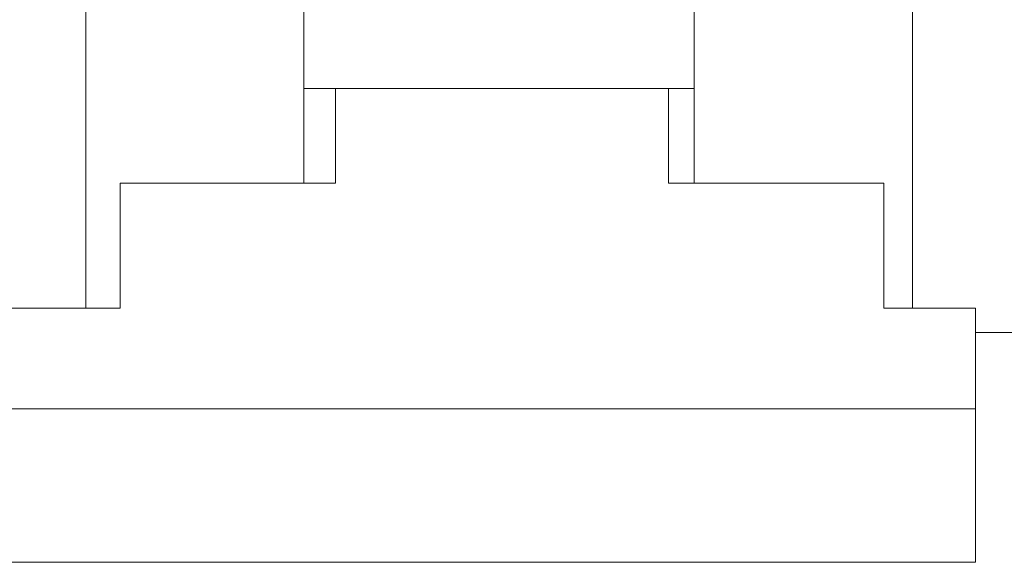
# Model space of a CAD drawing. Units: centimetres. Extents: x -10 to 189, y -4 to 107.
# Drawn here: x 46 to 63, y 61 to 70 of the extents above; entities that cross this region are included whole.
import ezdxf

# ---------------------------------------------------------------- set-up
doc = ezdxf.new("R2010")
doc.units = ezdxf.units.CM
doc.header["$MEASUREMENT"] = 0
doc.layers.add('layer 1', color=7, linetype='Continuous')

# ---------------------------------------------------------------- blocks, each defined once
blk = doc.blocks.new('A$C2BA33640')
at = {"layer": 'layer 1', "lineweight": 20}
for points in [[(37.719, 53.215), (37.719, 53.215), (37.719, 66.532), (37.719, 66.532)], [(37.719, 53.215), (37.719, 53.215), (37.719, 66.532), (37.719, 66.532)], [(37.719, 53.215), (37.719, 53.215), (37.719, 66.532), (37.719, 66.532)], [(37.719, 53.215), (37.719, 53.215), (37.719, 66.532), (37.719, 66.532)], [(37.719, 53.215), (37.719, 53.215), (37.719, 66.532), (37.719, 66.532)], [(37.719, 53.215), (37.719, 53.215), (37.719, 66.532), (37.719, 66.532)], [(37.719, 53.215), (37.719, 53.215), (37.719, 66.532), (37.719, 66.532)], [(37.719, 53.215), (37.719, 53.215), (37.719, 66.532), (37.719, 66.532)], [(37.719, 53.215), (37.719, 53.215), (37.719, 66.532), (37.719, 66.532)], [(37.719, 53.215), (37.719, 53.215), (37.719, 66.532), (37.719, 66.532)], [(37.719, 53.215), (37.719, 53.215), (37.719, 66.532), (37.719, 66.532)], [(37.719, 53.215), (37.719, 53.215), (37.719, 66.532), (37.719, 66.532)], [(37.719, 53.215), (37.719, 53.215), (37.719, 66.532), (37.719, 66.532)], [(37.719, 53.215), (37.719, 53.215), (37.719, 66.532), (37.719, 66.532)], [(37.719, 53.215), (37.719, 53.215), (37.719, 66.532), (37.719, 66.532)], [(37.719, 53.215), (37.719, 53.215), (37.719, 66.532), (37.719, 66.532)], [(37.719, 53.215), (37.719, 53.215), (37.719, 66.532), (37.719, 66.532)], [(37.719, 53.215), (37.719, 53.215), (37.719, 66.532), (37.719, 66.532)], [(37.719, 53.215), (37.719, 53.215), (37.719, 66.532), (37.719, 66.532)], [(37.719, 53.215), (37.719, 53.215), (37.719, 66.532), (37.719, 66.532)], [(37.719, 53.215), (37.719, 53.215), (37.719, 66.532), (37.719, 66.532)], [(52.281, 66.53), (52.281, 66.53), (52.281, 53.215), (52.281, 53.215)], [(52.281, 66.53), (52.281, 66.53), (52.281, 53.215), (52.281, 53.215)], [(52.281, 66.53), (52.281, 66.53), (52.281, 53.215), (52.281, 53.215)], [(52.281, 66.53), (52.281, 66.53), (52.281, 53.215), (52.281, 53.215)], [(52.281, 66.53), (52.281, 66.53), (52.281, 53.215), (52.281, 53.215)], [(52.281, 66.53), (52.281, 66.53), (52.281, 53.215), (52.281, 53.215)], [(52.281, 66.53), (52.281, 66.53), (52.281, 53.215), (52.281, 53.215)], [(52.281, 66.53), (52.281, 66.53), (52.281, 53.215), (52.281, 53.215)], [(52.281, 66.53), (52.281, 66.53), (52.281, 53.215), (52.281, 53.215)], [(52.281, 66.53), (52.281, 66.53), (52.281, 53.215), (52.281, 53.215)], [(52.281, 66.53), (52.281, 66.53), (52.281, 53.215), (52.281, 53.215)], [(52.281, 66.53), (52.281, 66.53), (52.281, 53.215), (52.281, 53.215)], [(52.281, 66.53), (52.281, 66.53), (52.281, 53.215), (52.281, 53.215)], [(52.281, 66.53), (52.281, 66.53), (52.281, 53.215), (52.281, 53.215)], [(52.281, 66.53), (52.281, 66.53), (52.281, 53.215), (52.281, 53.215)], [(52.281, 66.53), (52.281, 66.53), (52.281, 53.215), (52.281, 53.215)], [(52.281, 66.53), (52.281, 66.53), (52.281, 53.215), (52.281, 53.215)], [(52.281, 66.53), (52.281, 66.53), (52.281, 53.215), (52.281, 53.215)], [(52.281, 66.53), (52.281, 66.53), (52.281, 53.215), (52.281, 53.215)], [(52.281, 66.53), (52.281, 66.53), (52.281, 53.215), (52.281, 53.215)], [(52.281, 66.53), (52.281, 66.53), (52.281, 53.215), (52.281, 53.215)], [(41.562, 64.012), (41.562, 64.012), (41.562, 54.104), (41.562, 54.104)], [(41.562, 64.012), (41.562, 64.012), (41.562, 54.104), (41.562, 54.104)], [(41.562, 64.012), (41.562, 64.012), (41.562, 54.104), (41.562, 54.104)], [(41.562, 64.012), (41.562, 64.012), (41.562, 54.104), (41.562, 54.104)], [(41.562, 64.012), (41.562, 64.012), (41.562, 54.104), (41.562, 54.104)], [(41.562, 64.012), (41.562, 64.012), (41.562, 54.104), (41.562, 54.104)], [(41.562, 64.012), (41.562, 64.012), (41.562, 54.104), (41.562, 54.104)], [(41.562, 64.012), (41.562, 64.012), (41.562, 54.104), (41.562, 54.104)], [(41.562, 64.012), (41.562, 64.012), (41.562, 54.104), (41.562, 54.104)], [(41.562, 64.012), (41.562, 64.012), (41.562, 54.104), (41.562, 54.104)], [(41.562, 64.012), (41.562, 64.012), (41.562, 54.104), (41.562, 54.104)], [(41.562, 64.012), (41.562, 64.012), (41.562, 54.104), (41.562, 54.104)], [(41.562, 64.012), (41.562, 64.012), (41.562, 54.104), (41.562, 54.104)], [(41.562, 64.012), (41.562, 64.012), (41.562, 54.104), (41.562, 54.104)], [(41.562, 64.012), (41.562, 64.012), (41.562, 54.104), (41.562, 54.104)], [(41.562, 64.012), (41.562, 64.012), (41.562, 54.104), (41.562, 54.104)], [(41.562, 64.012), (41.562, 64.012), (41.562, 54.104), (41.562, 54.104)], [(41.562, 64.012), (41.562, 64.012), (41.562, 54.104), (41.562, 54.104)], [(41.562, 64.012), (41.562, 64.012), (41.562, 54.104), (41.562, 54.104)], [(41.562, 64.012), (41.562, 64.012), (41.562, 54.104), (41.562, 54.104)], [(41.562, 64.012), (41.562, 64.012), (41.562, 54.104), (41.562, 54.104)], [(48.438, 54.104), (48.438, 54.104), (48.438, 64.062), (48.438, 64.062)], [(48.438, 54.104), (48.438, 54.104), (48.438, 64.062), (48.438, 64.062)], [(48.438, 54.104), (48.438, 54.104), (48.438, 64.062), (48.438, 64.062)], [(48.438, 54.104), (48.438, 54.104), (48.438, 64.062), (48.438, 64.062)], [(48.438, 54.104), (48.438, 54.104), (48.438, 64.062), (48.438, 64.062)], [(48.438, 54.104), (48.438, 54.104), (48.438, 64.062), (48.438, 64.062)], [(48.438, 54.104), (48.438, 54.104), (48.438, 64.062), (48.438, 64.062)], [(48.438, 54.104), (48.438, 54.104), (48.438, 64.062), (48.438, 64.062)], [(48.438, 54.104), (48.438, 54.104), (48.438, 64.062), (48.438, 64.062)], [(48.438, 54.104), (48.438, 54.104), (48.438, 64.062), (48.438, 64.062)], [(48.438, 54.104), (48.438, 54.104), (48.438, 64.062), (48.438, 64.062)], [(48.438, 54.104), (48.438, 54.104), (48.438, 64.062), (48.438, 64.062)], [(48.438, 54.104), (48.438, 54.104), (48.438, 64.062), (48.438, 64.062)], [(48.438, 54.104), (48.438, 54.104), (48.438, 64.062), (48.438, 64.062)], [(48.438, 54.104), (48.438, 54.104), (48.438, 64.062), (48.438, 64.062)], [(48.438, 54.104), (48.438, 54.104), (48.438, 64.062), (48.438, 64.062)], [(48.438, 54.104), (48.438, 54.104), (48.438, 64.062), (48.438, 64.062)], [(48.438, 54.104), (48.438, 54.104), (48.438, 64.062), (48.438, 64.062)], [(48.438, 54.104), (48.438, 54.104), (48.438, 64.062), (48.438, 64.062)], [(48.438, 54.104), (48.438, 54.104), (48.438, 64.062), (48.438, 64.062)], [(48.438, 54.104), (48.438, 54.104), (48.438, 64.062), (48.438, 64.062)], [(41.562, 55.771), (41.562, 55.771), (41.562, 55.771), (41.562, 55.771)], [(41.562, 55.771), (41.562, 55.771), (42.118, 55.771), (42.118, 55.771)], [(41.562, 55.771), (41.562, 55.771), (42.118, 55.771), (42.118, 55.771)], [(41.562, 55.771), (41.562, 55.771), (42.118, 55.771), (42.118, 55.771)], [(41.562, 55.771), (41.562, 55.771), (42.118, 55.771), (42.118, 55.771)], [(41.562, 55.771), (41.562, 55.771), (42.118, 55.771), (42.118, 55.771)], [(41.562, 55.771), (41.562, 55.771), (42.118, 55.771), (42.118, 55.771)], [(41.562, 55.771), (41.562, 55.771), (42.118, 55.771), (42.118, 55.771)], [(41.562, 55.771), (41.562, 55.771), (42.118, 55.771), (42.118, 55.771)], [(41.562, 55.771), (41.562, 55.771), (42.118, 55.771), (42.118, 55.771)], [(41.562, 55.771), (41.562, 55.771), (42.118, 55.771), (42.118, 55.771)], [(41.562, 55.771), (41.562, 55.771), (42.118, 55.771), (42.118, 55.771)], [(41.562, 55.771), (41.562, 55.771), (42.118, 55.771), (42.118, 55.771)], [(41.562, 55.771), (41.562, 55.771), (42.118, 55.771), (42.118, 55.771)], [(41.562, 55.771), (41.562, 55.771), (42.118, 55.771), (42.118, 55.771)], [(41.562, 55.771), (41.562, 55.771), (42.118, 55.771), (42.118, 55.771)], [(41.562, 55.771), (41.562, 55.771), (42.118, 55.771), (42.118, 55.771)], [(41.562, 55.771), (41.562, 55.771), (42.118, 55.771), (42.118, 55.771)], [(41.562, 55.771), (41.562, 55.771), (42.118, 55.771), (42.118, 55.771)], [(41.562, 55.771), (41.562, 55.771), (42.118, 55.771), (42.118, 55.771)], [(41.562, 55.771), (41.562, 55.771), (42.118, 55.771), (42.118, 55.771)], [(41.562, 55.771), (41.562, 55.771), (42.118, 55.771), (42.118, 55.771)], [(42.118, 55.771), (42.118, 55.771), (42.118, 55.771), (42.118, 55.771)], [(42.118, 54.104), (42.118, 54.104), (42.118, 55.771), (42.118, 55.771)], [(42.118, 54.104), (42.118, 54.104), (42.118, 55.771), (42.118, 55.771)], [(42.118, 54.104), (42.118, 54.104), (42.118, 55.771), (42.118, 55.771)], [(42.118, 54.104), (42.118, 54.104), (42.118, 55.771), (42.118, 55.771)], [(42.118, 54.104), (42.118, 54.104), (42.118, 55.771), (42.118, 55.771)], [(42.118, 54.104), (42.118, 54.104), (42.118, 55.771), (42.118, 55.771)], [(42.118, 54.104), (42.118, 54.104), (42.118, 55.771), (42.118, 55.771)], [(42.118, 54.104), (42.118, 54.104), (42.118, 55.771), (42.118, 55.771)], [(42.118, 54.104), (42.118, 54.104), (42.118, 55.771), (42.118, 55.771)], [(42.118, 54.104), (42.118, 54.104), (42.118, 55.771), (42.118, 55.771)], [(42.118, 54.104), (42.118, 54.104), (42.118, 55.771), (42.118, 55.771)], [(42.118, 54.104), (42.118, 54.104), (42.118, 55.771), (42.118, 55.771)], [(42.118, 54.104), (42.118, 54.104), (42.118, 55.771), (42.118, 55.771)], [(42.118, 54.104), (42.118, 54.104), (42.118, 55.771), (42.118, 55.771)], [(42.118, 54.104), (42.118, 54.104), (42.118, 55.771), (42.118, 55.771)], [(42.118, 54.104), (42.118, 54.104), (42.118, 55.771), (42.118, 55.771)], [(42.118, 54.104), (42.118, 54.104), (42.118, 55.771), (42.118, 55.771)], [(42.118, 54.104), (42.118, 54.104), (42.118, 55.771), (42.118, 55.771)], [(42.118, 54.104), (42.118, 54.104), (42.118, 55.771), (42.118, 55.771)], [(42.118, 54.104), (42.118, 54.104), (42.118, 55.771), (42.118, 55.771)], [(42.118, 54.104), (42.118, 54.104), (42.118, 55.771), (42.118, 55.771)], [(42.118, 55.771), (42.118, 55.771), (42.118, 55.771), (42.118, 55.771)], [(42.118, 55.771), (42.118, 55.771), (47.983, 55.771), (47.983, 55.771)], [(42.118, 55.771), (42.118, 55.771), (47.983, 55.771), (47.983, 55.771)], [(42.118, 55.771), (42.118, 55.771), (47.983, 55.771), (47.983, 55.771)], [(42.118, 55.771), (42.118, 55.771), (47.983, 55.771), (47.983, 55.771)], [(42.118, 55.771), (42.118, 55.771), (47.983, 55.771), (47.983, 55.771)], [(42.118, 55.771), (42.118, 55.771), (47.983, 55.771), (47.983, 55.771)], [(42.118, 55.771), (42.118, 55.771), (47.983, 55.771), (47.983, 55.771)], [(42.118, 55.771), (42.118, 55.771), (47.983, 55.771), (47.983, 55.771)], [(42.118, 55.771), (42.118, 55.771), (47.983, 55.771), (47.983, 55.771)], [(42.118, 55.771), (42.118, 55.771), (47.983, 55.771), (47.983, 55.771)], [(42.118, 55.771), (42.118, 55.771), (47.983, 55.771), (47.983, 55.771)], [(42.118, 55.771), (42.118, 55.771), (47.983, 55.771), (47.983, 55.771)], [(42.118, 55.771), (42.118, 55.771), (47.983, 55.771), (47.983, 55.771)], [(42.118, 55.771), (42.118, 55.771), (47.983, 55.771), (47.983, 55.771)], [(42.118, 55.771), (42.118, 55.771), (47.983, 55.771), (47.983, 55.771)], [(42.118, 55.771), (42.118, 55.771), (47.983, 55.771), (47.983, 55.771)], [(42.118, 55.771), (42.118, 55.771), (47.983, 55.771), (47.983, 55.771)], [(42.118, 55.771), (42.118, 55.771), (47.983, 55.771), (47.983, 55.771)], [(42.118, 55.771), (42.118, 55.771), (47.983, 55.771), (47.983, 55.771)], [(42.118, 55.771), (42.118, 55.771), (47.983, 55.771), (47.983, 55.771)], [(42.118, 55.771), (42.118, 55.771), (47.983, 55.771), (47.983, 55.771)], [(42.118, 55.771), (42.118, 55.771), (42.118, 55.771), (42.118, 55.771)], [(47.983, 55.771), (47.983, 55.771), (47.983, 55.771), (47.983, 55.771)], [(47.983, 55.771), (47.983, 55.771), (47.983, 55.771), (47.983, 55.771)], [(47.983, 55.771), (47.983, 55.771), (47.983, 54.104), (47.983, 54.104)], [(47.983, 55.771), (47.983, 55.771), (47.983, 54.104), (47.983, 54.104)], [(47.983, 55.771), (47.983, 55.771), (47.983, 54.104), (47.983, 54.104)], [(47.983, 55.771), (47.983, 55.771), (47.983, 54.104), (47.983, 54.104)], [(47.983, 55.771), (47.983, 55.771), (47.983, 54.104), (47.983, 54.104)], [(47.983, 55.771), (47.983, 55.771), (47.983, 54.104), (47.983, 54.104)], [(47.983, 55.771), (47.983, 55.771), (47.983, 54.104), (47.983, 54.104)], [(47.983, 55.771), (47.983, 55.771), (47.983, 54.104), (47.983, 54.104)], [(47.983, 55.771), (47.983, 55.771), (47.983, 54.104), (47.983, 54.104)], [(47.983, 55.771), (47.983, 55.771), (47.983, 54.104), (47.983, 54.104)], [(47.983, 55.771), (47.983, 55.771), (47.983, 54.104), (47.983, 54.104)], [(47.983, 55.771), (47.983, 55.771), (47.983, 54.104), (47.983, 54.104)], [(47.983, 55.771), (47.983, 55.771), (47.983, 54.104), (47.983, 54.104)], [(47.983, 55.771), (47.983, 55.771), (47.983, 54.104), (47.983, 54.104)], [(47.983, 55.771), (47.983, 55.771), (47.983, 54.104), (47.983, 54.104)], [(47.983, 55.771), (47.983, 55.771), (47.983, 54.104), (47.983, 54.104)], [(47.983, 55.771), (47.983, 55.771), (47.983, 54.104), (47.983, 54.104)], [(47.983, 55.771), (47.983, 55.771), (47.983, 54.104), (47.983, 54.104)], [(47.983, 55.771), (47.983, 55.771), (47.983, 54.104), (47.983, 54.104)], [(47.983, 55.771), (47.983, 55.771), (47.983, 54.104), (47.983, 54.104)], [(47.983, 55.771), (47.983, 55.771), (47.983, 54.104), (47.983, 54.104)], [(47.983, 55.771), (47.983, 55.771), (47.983, 55.771), (47.983, 55.771)], [(47.983, 55.771), (47.983, 55.771), (48.438, 55.771), (48.438, 55.771)], [(47.983, 55.771), (47.983, 55.771), (48.438, 55.771), (48.438, 55.771)], [(47.983, 55.771), (47.983, 55.771), (48.438, 55.771), (48.438, 55.771)], [(47.983, 55.771), (47.983, 55.771), (48.438, 55.771), (48.438, 55.771)], [(47.983, 55.771), (47.983, 55.771), (48.438, 55.771), (48.438, 55.771)], [(47.983, 55.771), (47.983, 55.771), (48.438, 55.771), (48.438, 55.771)], [(47.983, 55.771), (47.983, 55.771), (48.438, 55.771), (48.438, 55.771)], [(47.983, 55.771), (47.983, 55.771), (48.438, 55.771), (48.438, 55.771)], [(47.983, 55.771), (47.983, 55.771), (48.438, 55.771), (48.438, 55.771)], [(47.983, 55.771), (47.983, 55.771), (48.438, 55.771), (48.438, 55.771)], [(47.983, 55.771), (47.983, 55.771), (48.438, 55.771), (48.438, 55.771)], [(47.983, 55.771), (47.983, 55.771), (48.438, 55.771), (48.438, 55.771)], [(47.983, 55.771), (47.983, 55.771), (48.438, 55.771), (48.438, 55.771)], [(47.983, 55.771), (47.983, 55.771), (48.438, 55.771), (48.438, 55.771)], [(47.983, 55.771), (47.983, 55.771), (48.438, 55.771), (48.438, 55.771)], [(47.983, 55.771), (47.983, 55.771), (48.438, 55.771), (48.438, 55.771)], [(47.983, 55.771), (47.983, 55.771), (48.438, 55.771), (48.438, 55.771)], [(47.983, 55.771), (47.983, 55.771), (48.438, 55.771), (48.438, 55.771)], [(47.983, 55.771), (47.983, 55.771), (48.438, 55.771), (48.438, 55.771)], [(47.983, 55.771), (47.983, 55.771), (48.438, 55.771), (48.438, 55.771)], [(47.983, 55.771), (47.983, 55.771), (48.438, 55.771), (48.438, 55.771)], [(48.438, 55.771), (48.438, 55.771), (48.438, 55.771), (48.438, 55.771)], [(38.326, 54.104), (38.326, 54.104), (38.326, 54.104), (38.326, 54.104)], [(38.326, 51.904), (38.326, 51.904), (38.326, 54.104), (38.326, 54.104)], [(38.326, 51.904), (38.326, 51.904), (38.326, 54.104), (38.326, 54.104)], [(38.326, 51.904), (38.326, 51.904), (38.326, 54.104), (38.326, 54.104)], [(38.326, 51.904), (38.326, 51.904), (38.326, 54.104), (38.326, 54.104)], [(38.326, 51.904), (38.326, 51.904), (38.326, 54.104), (38.326, 54.104)], [(38.326, 51.904), (38.326, 51.904), (38.326, 54.104), (38.326, 54.104)], [(38.326, 51.904), (38.326, 51.904), (38.326, 54.104), (38.326, 54.104)], [(38.326, 51.904), (38.326, 51.904), (38.326, 54.104), (38.326, 54.104)], [(38.326, 51.904), (38.326, 51.904), (38.326, 54.104), (38.326, 54.104)], [(38.326, 51.904), (38.326, 51.904), (38.326, 54.104), (38.326, 54.104)], [(38.326, 51.904), (38.326, 51.904), (38.326, 54.104), (38.326, 54.104)], [(38.326, 51.904), (38.326, 51.904), (38.326, 54.104), (38.326, 54.104)], [(38.326, 51.904), (38.326, 51.904), (38.326, 54.104), (38.326, 54.104)], [(38.326, 51.904), (38.326, 51.904), (38.326, 54.104), (38.326, 54.104)], [(38.326, 51.904), (38.326, 51.904), (38.326, 54.104), (38.326, 54.104)], [(38.326, 51.904), (38.326, 51.904), (38.326, 54.104), (38.326, 54.104)], [(38.326, 51.904), (38.326, 51.904), (38.326, 54.104), (38.326, 54.104)], [(38.326, 51.904), (38.326, 51.904), (38.326, 54.104), (38.326, 54.104)], [(38.326, 51.904), (38.326, 51.904), (38.326, 54.104), (38.326, 54.104)], [(38.326, 51.904), (38.326, 51.904), (38.326, 54.104), (38.326, 54.104)], [(38.326, 51.904), (38.326, 51.904), (38.326, 54.104), (38.326, 54.104)], [(38.326, 54.104), (38.326, 54.104), (38.326, 54.104), (38.326, 54.104)], [(38.326, 54.104), (38.326, 54.104), (42.118, 54.104), (42.118, 54.104)], [(38.326, 54.104), (38.326, 54.104), (42.118, 54.104), (42.118, 54.104)], [(38.326, 54.104), (38.326, 54.104), (42.118, 54.104), (42.118, 54.104)], [(38.326, 54.104), (38.326, 54.104), (42.118, 54.104), (42.118, 54.104)], [(38.326, 54.104), (38.326, 54.104), (42.118, 54.104), (42.118, 54.104)], [(38.326, 54.104), (38.326, 54.104), (42.118, 54.104), (42.118, 54.104)], [(38.326, 54.104), (38.326, 54.104), (42.118, 54.104), (42.118, 54.104)], [(38.326, 54.104), (38.326, 54.104), (42.118, 54.104), (42.118, 54.104)], [(38.326, 54.104), (38.326, 54.104), (42.118, 54.104), (42.118, 54.104)], [(38.326, 54.104), (38.326, 54.104), (42.118, 54.104), (42.118, 54.104)], [(38.326, 54.104), (38.326, 54.104), (42.118, 54.104), (42.118, 54.104)], [(38.326, 54.104), (38.326, 54.104), (42.118, 54.104), (42.118, 54.104)], [(38.326, 54.104), (38.326, 54.104), (42.118, 54.104), (42.118, 54.104)], [(38.326, 54.104), (38.326, 54.104), (42.118, 54.104), (42.118, 54.104)], [(38.326, 54.104), (38.326, 54.104), (42.118, 54.104), (42.118, 54.104)], [(38.326, 54.104), (38.326, 54.104), (42.118, 54.104), (42.118, 54.104)], [(38.326, 54.104), (38.326, 54.104), (42.118, 54.104), (42.118, 54.104)], [(38.326, 54.104), (38.326, 54.104), (42.118, 54.104), (42.118, 54.104)], [(38.326, 54.104), (38.326, 54.104), (42.118, 54.104), (42.118, 54.104)], [(38.326, 54.104), (38.326, 54.104), (42.118, 54.104), (42.118, 54.104)], [(38.326, 54.104), (38.326, 54.104), (42.118, 54.104), (42.118, 54.104)], [(41.562, 54.104), (41.562, 54.104), (41.562, 54.104), (41.562, 54.104)], [(42.118, 54.104), (42.118, 54.104), (42.118, 54.104), (42.118, 54.104)], [(42.118, 54.104), (42.118, 54.104), (42.118, 54.104), (42.118, 54.104)], [(47.983, 54.104), (47.983, 54.104), (47.983, 54.104), (47.983, 54.104)], [(47.983, 54.104), (47.983, 54.104), (47.983, 54.104), (47.983, 54.104)], [(47.983, 54.104), (47.983, 54.104), (51.775, 54.104), (51.775, 54.104)], [(47.983, 54.104), (47.983, 54.104), (51.775, 54.104), (51.775, 54.104)], [(47.983, 54.104), (47.983, 54.104), (51.775, 54.104), (51.775, 54.104)], [(47.983, 54.104), (47.983, 54.104), (51.775, 54.104), (51.775, 54.104)], [(47.983, 54.104), (47.983, 54.104), (51.775, 54.104), (51.775, 54.104)], [(47.983, 54.104), (47.983, 54.104), (51.775, 54.104), (51.775, 54.104)], [(47.983, 54.104), (47.983, 54.104), (51.775, 54.104), (51.775, 54.104)], [(47.983, 54.104), (47.983, 54.104), (51.775, 54.104), (51.775, 54.104)], [(47.983, 54.104), (47.983, 54.104), (51.775, 54.104), (51.775, 54.104)], [(47.983, 54.104), (47.983, 54.104), (51.775, 54.104), (51.775, 54.104)], [(47.983, 54.104), (47.983, 54.104), (51.775, 54.104), (51.775, 54.104)], [(47.983, 54.104), (47.983, 54.104), (51.775, 54.104), (51.775, 54.104)], [(47.983, 54.104), (47.983, 54.104), (51.775, 54.104), (51.775, 54.104)], [(47.983, 54.104), (47.983, 54.104), (51.775, 54.104), (51.775, 54.104)], [(47.983, 54.104), (47.983, 54.104), (51.775, 54.104), (51.775, 54.104)], [(47.983, 54.104), (47.983, 54.104), (51.775, 54.104), (51.775, 54.104)], [(47.983, 54.104), (47.983, 54.104), (51.775, 54.104), (51.775, 54.104)], [(47.983, 54.104), (47.983, 54.104), (51.775, 54.104), (51.775, 54.104)], [(47.983, 54.104), (47.983, 54.104), (51.775, 54.104), (51.775, 54.104)], [(47.983, 54.104), (47.983, 54.104), (51.775, 54.104), (51.775, 54.104)], [(47.983, 54.104), (47.983, 54.104), (51.775, 54.104), (51.775, 54.104)], [(48.438, 54.104), (48.438, 54.104), (48.438, 54.104), (48.438, 54.104)], [(51.775, 54.104), (51.775, 54.104), (51.775, 54.104), (51.775, 54.104)], [(51.775, 54.104), (51.775, 54.104), (51.775, 54.104), (51.775, 54.104)], [(51.775, 54.104), (51.775, 54.104), (51.775, 51.904), (51.775, 51.904)], [(51.775, 54.104), (51.775, 54.104), (51.775, 51.904), (51.775, 51.904)], [(51.775, 54.104), (51.775, 54.104), (51.775, 51.904), (51.775, 51.904)], [(51.775, 54.104), (51.775, 54.104), (51.775, 51.904), (51.775, 51.904)], [(51.775, 54.104), (51.775, 54.104), (51.775, 51.904), (51.775, 51.904)], [(51.775, 54.104), (51.775, 54.104), (51.775, 51.904), (51.775, 51.904)], [(51.775, 54.104), (51.775, 54.104), (51.775, 51.904), (51.775, 51.904)], [(51.775, 54.104), (51.775, 54.104), (51.775, 51.904), (51.775, 51.904)], [(51.775, 54.104), (51.775, 54.104), (51.775, 51.904), (51.775, 51.904)], [(51.775, 54.104), (51.775, 54.104), (51.775, 51.904), (51.775, 51.904)], [(51.775, 54.104), (51.775, 54.104), (51.775, 51.904), (51.775, 51.904)], [(51.775, 54.104), (51.775, 54.104), (51.775, 51.904), (51.775, 51.904)], [(51.775, 54.104), (51.775, 54.104), (51.775, 51.904), (51.775, 51.904)], [(51.775, 54.104), (51.775, 54.104), (51.775, 51.904), (51.775, 51.904)], [(51.775, 54.104), (51.775, 54.104), (51.775, 51.904), (51.775, 51.904)], [(51.775, 54.104), (51.775, 54.104), (51.775, 51.904), (51.775, 51.904)], [(51.775, 54.104), (51.775, 54.104), (51.775, 51.904), (51.775, 51.904)], [(51.775, 54.104), (51.775, 54.104), (51.775, 51.904), (51.775, 51.904)], [(51.775, 54.104), (51.775, 54.104), (51.775, 51.904), (51.775, 51.904)], [(51.775, 54.104), (51.775, 54.104), (51.775, 51.904), (51.775, 51.904)], [(51.775, 54.104), (51.775, 54.104), (51.775, 51.904), (51.775, 51.904)], [(37.719, 53.054), (37.719, 53.054), (37.719, 53.215), (37.719, 53.215)], [(37.719, 53.054), (37.719, 53.054), (37.719, 53.215), (37.719, 53.215)], [(37.719, 53.054), (37.719, 53.054), (37.719, 53.215), (37.719, 53.215)], [(37.719, 53.054), (37.719, 53.054), (37.719, 53.215), (37.719, 53.215)], [(37.719, 53.054), (37.719, 53.054), (37.719, 53.215), (37.719, 53.215)], [(37.719, 53.054), (37.719, 53.054), (37.719, 53.215), (37.719, 53.215)], [(37.719, 53.054), (37.719, 53.054), (37.719, 53.215), (37.719, 53.215)], [(37.719, 53.054), (37.719, 53.054), (37.719, 53.215), (37.719, 53.215)], [(37.719, 53.054), (37.719, 53.054), (37.719, 53.215), (37.719, 53.215)], [(37.719, 53.054), (37.719, 53.054), (37.719, 53.215), (37.719, 53.215)], [(37.719, 53.054), (37.719, 53.054), (37.719, 53.215), (37.719, 53.215)], [(37.719, 53.054), (37.719, 53.054), (37.719, 53.215), (37.719, 53.215)], [(37.719, 53.054), (37.719, 53.054), (37.719, 53.215), (37.719, 53.215)], [(37.719, 53.054), (37.719, 53.054), (37.719, 53.215), (37.719, 53.215)], [(37.719, 53.054), (37.719, 53.054), (37.719, 53.215), (37.719, 53.215)], [(37.719, 53.054), (37.719, 53.054), (37.719, 53.215), (37.719, 53.215)], [(37.719, 53.054), (37.719, 53.054), (37.719, 53.215), (37.719, 53.215)], [(37.719, 53.054), (37.719, 53.054), (37.719, 53.215), (37.719, 53.215)], [(37.719, 53.054), (37.719, 53.054), (37.719, 53.215), (37.719, 53.215)], [(37.719, 53.054), (37.719, 53.054), (37.719, 53.215), (37.719, 53.215)], [(37.719, 53.054), (37.719, 53.054), (37.719, 53.215), (37.719, 53.215)], [(37.719, 53.215), (37.719, 53.215), (37.719, 53.215), (37.719, 53.215)], [(37.719, 53.215), (37.719, 53.215), (37.719, 53.215), (37.719, 53.215)], [(52.281, 53.215), (52.281, 53.215), (52.281, 53.054), (52.281, 53.054)], [(52.281, 53.215), (52.281, 53.215), (52.281, 53.054), (52.281, 53.054)], [(52.281, 53.215), (52.281, 53.215), (52.281, 53.054), (52.281, 53.054)], [(52.281, 53.215), (52.281, 53.215), (52.281, 53.054), (52.281, 53.054)], [(52.281, 53.215), (52.281, 53.215), (52.281, 53.054), (52.281, 53.054)], [(52.281, 53.215), (52.281, 53.215), (52.281, 53.054), (52.281, 53.054)], [(52.281, 53.215), (52.281, 53.215), (52.281, 53.054), (52.281, 53.054)], [(52.281, 53.215), (52.281, 53.215), (52.281, 53.054), (52.281, 53.054)], [(52.281, 53.215), (52.281, 53.215), (52.281, 53.054), (52.281, 53.054)], [(52.281, 53.215), (52.281, 53.215), (52.281, 53.054), (52.281, 53.054)], [(52.281, 53.215), (52.281, 53.215), (52.281, 53.054), (52.281, 53.054)], [(52.281, 53.215), (52.281, 53.215), (52.281, 53.054), (52.281, 53.054)], [(52.281, 53.215), (52.281, 53.215), (52.281, 53.054), (52.281, 53.054)], [(52.281, 53.215), (52.281, 53.215), (52.281, 53.054), (52.281, 53.054)], [(52.281, 53.215), (52.281, 53.215), (52.281, 53.054), (52.281, 53.054)], [(52.281, 53.215), (52.281, 53.215), (52.281, 53.054), (52.281, 53.054)], [(52.281, 53.215), (52.281, 53.215), (52.281, 53.054), (52.281, 53.054)], [(52.281, 53.215), (52.281, 53.215), (52.281, 53.054), (52.281, 53.054)], [(52.281, 53.215), (52.281, 53.215), (52.281, 53.054), (52.281, 53.054)], [(52.281, 53.215), (52.281, 53.215), (52.281, 53.054), (52.281, 53.054)], [(52.281, 53.215), (52.281, 53.215), (52.281, 53.054), (52.281, 53.054)], [(52.281, 53.215), (52.281, 53.215), (52.281, 53.215), (52.281, 53.215)], [(52.281, 53.215), (52.281, 53.215), (52.281, 53.215), (52.281, 53.215)], [(37.719, 51.904), (37.719, 51.904), (37.719, 53.054), (37.719, 53.054)], [(37.719, 51.904), (37.719, 51.904), (37.719, 53.054), (37.719, 53.054)], [(37.719, 51.904), (37.719, 51.904), (37.719, 53.054), (37.719, 53.054)], [(37.719, 51.904), (37.719, 51.904), (37.719, 53.054), (37.719, 53.054)], [(37.719, 51.904), (37.719, 51.904), (37.719, 53.054), (37.719, 53.054)], [(37.719, 51.904), (37.719, 51.904), (37.719, 53.054), (37.719, 53.054)], [(37.719, 51.904), (37.719, 51.904), (37.719, 53.054), (37.719, 53.054)], [(37.719, 51.904), (37.719, 51.904), (37.719, 53.054), (37.719, 53.054)], [(37.719, 51.904), (37.719, 51.904), (37.719, 53.054), (37.719, 53.054)], [(37.719, 51.904), (37.719, 51.904), (37.719, 53.054), (37.719, 53.054)], [(37.719, 51.904), (37.719, 51.904), (37.719, 53.054), (37.719, 53.054)], [(37.719, 51.904), (37.719, 51.904), (37.719, 53.054), (37.719, 53.054)], [(37.719, 51.904), (37.719, 51.904), (37.719, 53.054), (37.719, 53.054)], [(37.719, 51.904), (37.719, 51.904), (37.719, 53.054), (37.719, 53.054)], [(37.719, 51.904), (37.719, 51.904), (37.719, 53.054), (37.719, 53.054)], [(37.719, 51.904), (37.719, 51.904), (37.719, 53.054), (37.719, 53.054)], [(37.719, 51.904), (37.719, 51.904), (37.719, 53.054), (37.719, 53.054)], [(37.719, 51.904), (37.719, 51.904), (37.719, 53.054), (37.719, 53.054)], [(37.719, 51.904), (37.719, 51.904), (37.719, 53.054), (37.719, 53.054)], [(37.719, 51.904), (37.719, 51.904), (37.719, 53.054), (37.719, 53.054)], [(37.719, 51.904), (37.719, 51.904), (37.719, 53.054), (37.719, 53.054)], [(37.719, 53.054), (37.719, 53.054), (37.719, 53.054), (37.719, 53.054)], [(37.719, 53.054), (37.719, 53.054), (37.719, 53.054), (37.719, 53.054)], [(52.281, 51.904), (52.281, 51.904), (52.281, 53.054), (52.281, 53.054)], [(52.281, 51.904), (52.281, 51.904), (52.281, 53.054), (52.281, 53.054)], [(52.281, 51.904), (52.281, 51.904), (52.281, 53.054), (52.281, 53.054)], [(52.281, 51.904), (52.281, 51.904), (52.281, 53.054), (52.281, 53.054)], [(52.281, 51.904), (52.281, 51.904), (52.281, 53.054), (52.281, 53.054)], [(52.281, 51.904), (52.281, 51.904), (52.281, 53.054), (52.281, 53.054)], [(52.281, 51.904), (52.281, 51.904), (52.281, 53.054), (52.281, 53.054)], [(52.281, 51.904), (52.281, 51.904), (52.281, 53.054), (52.281, 53.054)], [(52.281, 51.904), (52.281, 51.904), (52.281, 53.054), (52.281, 53.054)], [(52.281, 51.904), (52.281, 51.904), (52.281, 53.054), (52.281, 53.054)], [(52.281, 51.904), (52.281, 51.904), (52.281, 53.054), (52.281, 53.054)], [(52.281, 51.904), (52.281, 51.904), (52.281, 53.054), (52.281, 53.054)], [(52.281, 51.904), (52.281, 51.904), (52.281, 53.054), (52.281, 53.054)], [(52.281, 51.904), (52.281, 51.904), (52.281, 53.054), (52.281, 53.054)], [(52.281, 51.904), (52.281, 51.904), (52.281, 53.054), (52.281, 53.054)], [(52.281, 51.904), (52.281, 51.904), (52.281, 53.054), (52.281, 53.054)], [(52.281, 51.904), (52.281, 51.904), (52.281, 53.054), (52.281, 53.054)], [(52.281, 51.904), (52.281, 51.904), (52.281, 53.054), (52.281, 53.054)], [(52.281, 51.904), (52.281, 51.904), (52.281, 53.054), (52.281, 53.054)], [(52.281, 51.904), (52.281, 51.904), (52.281, 53.054), (52.281, 53.054)], [(52.281, 51.904), (52.281, 51.904), (52.281, 53.054), (52.281, 53.054)], [(52.281, 53.054), (52.281, 53.054), (52.281, 53.054), (52.281, 53.054)], [(52.281, 53.054), (52.281, 53.054), (52.281, 53.054), (52.281, 53.054)], [(38.326, 51.904), (38.326, 51.904), (33.775, 51.904), (33.775, 51.904)], [(38.326, 51.904), (38.326, 51.904), (33.775, 51.904), (33.775, 51.904)], [(38.326, 51.904), (38.326, 51.904), (33.775, 51.904), (33.775, 51.904)], [(38.326, 51.904), (38.326, 51.904), (33.775, 51.904), (33.775, 51.904)], [(38.326, 51.904), (38.326, 51.904), (33.775, 51.904), (33.775, 51.904)], [(38.326, 51.904), (38.326, 51.904), (33.775, 51.904), (33.775, 51.904)], [(38.326, 51.904), (38.326, 51.904), (33.775, 51.904), (33.775, 51.904)], [(38.326, 51.904), (38.326, 51.904), (33.775, 51.904), (33.775, 51.904)], [(38.326, 51.904), (38.326, 51.904), (33.775, 51.904), (33.775, 51.904)], [(38.326, 51.904), (38.326, 51.904), (33.775, 51.904), (33.775, 51.904)], [(38.326, 51.904), (38.326, 51.904), (33.775, 51.904), (33.775, 51.904)], [(38.326, 51.904), (38.326, 51.904), (33.775, 51.904), (33.775, 51.904)], [(38.326, 51.904), (38.326, 51.904), (33.775, 51.904), (33.775, 51.904)], [(38.326, 51.904), (38.326, 51.904), (33.775, 51.904), (33.775, 51.904)], [(38.326, 51.904), (38.326, 51.904), (33.775, 51.904), (33.775, 51.904)], [(38.326, 51.904), (38.326, 51.904), (33.775, 51.904), (33.775, 51.904)], [(38.326, 51.904), (38.326, 51.904), (33.775, 51.904), (33.775, 51.904)], [(38.326, 51.904), (38.326, 51.904), (33.775, 51.904), (33.775, 51.904)], [(38.326, 51.904), (38.326, 51.904), (33.775, 51.904), (33.775, 51.904)], [(38.326, 51.904), (38.326, 51.904), (33.775, 51.904), (33.775, 51.904)], [(38.326, 51.904), (38.326, 51.904), (33.775, 51.904), (33.775, 51.904)], [(37.719, 51.904), (37.719, 51.904), (37.719, 51.904), (37.719, 51.904)], [(38.326, 51.904), (38.326, 51.904), (38.326, 51.904), (38.326, 51.904)], [(38.326, 51.904), (38.326, 51.904), (38.326, 51.904), (38.326, 51.904)], [(51.775, 51.904), (51.775, 51.904), (51.775, 51.904), (51.775, 51.904)], [(51.775, 51.904), (51.775, 51.904), (51.775, 51.904), (51.775, 51.904)], [(53.394, 51.904), (53.394, 51.904), (51.775, 51.904), (51.775, 51.904)], [(53.394, 51.904), (53.394, 51.904), (51.775, 51.904), (51.775, 51.904)], [(53.394, 51.904), (53.394, 51.904), (51.775, 51.904), (51.775, 51.904)], [(53.394, 51.904), (53.394, 51.904), (51.775, 51.904), (51.775, 51.904)], [(53.394, 51.904), (53.394, 51.904), (51.775, 51.904), (51.775, 51.904)], [(53.394, 51.904), (53.394, 51.904), (51.775, 51.904), (51.775, 51.904)], [(53.394, 51.904), (53.394, 51.904), (51.775, 51.904), (51.775, 51.904)], [(53.394, 51.904), (53.394, 51.904), (51.775, 51.904), (51.775, 51.904)], [(53.394, 51.904), (53.394, 51.904), (51.775, 51.904), (51.775, 51.904)], [(53.394, 51.904), (53.394, 51.904), (51.775, 51.904), (51.775, 51.904)], [(53.394, 51.904), (53.394, 51.904), (51.775, 51.904), (51.775, 51.904)], [(53.394, 51.904), (53.394, 51.904), (51.775, 51.904), (51.775, 51.904)], [(53.394, 51.904), (53.394, 51.904), (51.775, 51.904), (51.775, 51.904)], [(53.394, 51.904), (53.394, 51.904), (51.775, 51.904), (51.775, 51.904)], [(53.394, 51.904), (53.394, 51.904), (51.775, 51.904), (51.775, 51.904)], [(53.394, 51.904), (53.394, 51.904), (51.775, 51.904), (51.775, 51.904)], [(53.394, 51.904), (53.394, 51.904), (51.775, 51.904), (51.775, 51.904)], [(53.394, 51.904), (53.394, 51.904), (51.775, 51.904), (51.775, 51.904)], [(53.394, 51.904), (53.394, 51.904), (51.775, 51.904), (51.775, 51.904)], [(53.394, 51.904), (53.394, 51.904), (51.775, 51.904), (51.775, 51.904)], [(53.394, 51.904), (53.394, 51.904), (51.775, 51.904), (51.775, 51.904)], [(52.281, 51.904), (52.281, 51.904), (52.281, 51.904), (52.281, 51.904)], [(53.394, 51.904), (53.394, 51.904), (53.394, 51.904), (53.394, 51.904)], [(53.394, 51.904), (53.394, 51.904), (53.394, 51.904), (53.394, 51.904)], [(53.394, 51.904), (53.394, 51.904), (53.394, 50.135), (53.394, 50.135)], [(53.394, 51.904), (53.394, 51.904), (53.394, 50.135), (53.394, 50.135)], [(53.394, 51.904), (53.394, 51.904), (53.394, 50.135), (53.394, 50.135)], [(53.394, 51.904), (53.394, 51.904), (53.394, 50.135), (53.394, 50.135)], [(53.394, 51.904), (53.394, 51.904), (53.394, 50.135), (53.394, 50.135)], [(53.394, 51.904), (53.394, 51.904), (53.394, 50.135), (53.394, 50.135)], [(53.394, 51.904), (53.394, 51.904), (53.394, 50.135), (53.394, 50.135)], [(53.394, 51.904), (53.394, 51.904), (53.394, 50.135), (53.394, 50.135)], [(53.394, 51.904), (53.394, 51.904), (53.394, 50.135), (53.394, 50.135)], [(53.394, 51.904), (53.394, 51.904), (53.394, 50.135), (53.394, 50.135)], [(53.394, 51.904), (53.394, 51.904), (53.394, 50.135), (53.394, 50.135)], [(53.394, 51.904), (53.394, 51.904), (53.394, 50.135), (53.394, 50.135)], [(53.394, 51.904), (53.394, 51.904), (53.394, 50.135), (53.394, 50.135)], [(53.394, 51.904), (53.394, 51.904), (53.394, 50.135), (53.394, 50.135)], [(53.394, 51.904), (53.394, 51.904), (53.394, 50.135), (53.394, 50.135)], [(53.394, 51.904), (53.394, 51.904), (53.394, 50.135), (53.394, 50.135)], [(53.394, 51.904), (53.394, 51.904), (53.394, 50.135), (53.394, 50.135)], [(53.394, 51.904), (53.394, 51.904), (53.394, 50.135), (53.394, 50.135)], [(53.394, 51.904), (53.394, 51.904), (53.394, 50.135), (53.394, 50.135)], [(53.394, 51.904), (53.394, 51.904), (53.394, 50.135), (53.394, 50.135)], [(53.394, 51.904), (53.394, 51.904), (53.394, 50.135), (53.394, 50.135)], [(53.394, 51.475), (53.394, 51.475), (63.001, 51.475), (63.001, 51.475)], [(53.394, 51.475), (53.394, 51.475), (63.001, 51.475), (63.001, 51.475)], [(53.394, 51.475), (53.394, 51.475), (63.001, 51.475), (63.001, 51.475)], [(53.394, 51.475), (53.394, 51.475), (63.001, 51.475), (63.001, 51.475)], [(53.394, 51.475), (53.394, 51.475), (63.001, 51.475), (63.001, 51.475)], [(53.394, 51.475), (53.394, 51.475), (63.001, 51.475), (63.001, 51.475)], [(53.394, 51.475), (53.394, 51.475), (63.001, 51.475), (63.001, 51.475)], [(53.394, 51.475), (53.394, 51.475), (63.001, 51.475), (63.001, 51.475)], [(53.394, 51.475), (53.394, 51.475), (63.001, 51.475), (63.001, 51.475)], [(53.394, 51.475), (53.394, 51.475), (63.001, 51.475), (63.001, 51.475)], [(53.394, 51.475), (53.394, 51.475), (63.001, 51.475), (63.001, 51.475)], [(53.394, 51.475), (53.394, 51.475), (63.001, 51.475), (63.001, 51.475)], [(53.394, 51.475), (53.394, 51.475), (63.001, 51.475), (63.001, 51.475)], [(53.394, 51.475), (53.394, 51.475), (63.001, 51.475), (63.001, 51.475)], [(53.394, 51.475), (53.394, 51.475), (63.001, 51.475), (63.001, 51.475)], [(53.394, 51.475), (53.394, 51.475), (63.001, 51.475), (63.001, 51.475)], [(53.394, 51.475), (53.394, 51.475), (63.001, 51.475), (63.001, 51.475)], [(53.394, 51.475), (53.394, 51.475), (63.001, 51.475), (63.001, 51.475)], [(53.394, 51.475), (53.394, 51.475), (63.001, 51.475), (63.001, 51.475)], [(53.394, 51.475), (53.394, 51.475), (63.001, 51.475), (63.001, 51.475)], [(53.394, 51.475), (53.394, 51.475), (63.001, 51.475), (63.001, 51.475)], [(53.394, 51.475), (53.394, 51.475), (53.394, 51.475), (53.394, 51.475)], [(53.394, 50.135), (53.394, 50.135), (0.707, 50.135), (0.707, 50.135)], [(53.394, 50.135), (53.394, 50.135), (0.707, 50.135), (0.707, 50.135)], [(53.394, 50.135), (53.394, 50.135), (0.707, 50.135), (0.707, 50.135)], [(53.394, 50.135), (53.394, 50.135), (0.707, 50.135), (0.707, 50.135)], [(53.394, 50.135), (53.394, 50.135), (0.707, 50.135), (0.707, 50.135)], [(53.394, 50.135), (53.394, 50.135), (0.707, 50.135), (0.707, 50.135)], [(53.394, 50.135), (53.394, 50.135), (0.707, 50.135), (0.707, 50.135)], [(53.394, 50.135), (53.394, 50.135), (0.707, 50.135), (0.707, 50.135)], [(53.394, 50.135), (53.394, 50.135), (0.707, 50.135), (0.707, 50.135)], [(53.394, 50.135), (53.394, 50.135), (0.707, 50.135), (0.707, 50.135)], [(53.394, 50.135), (53.394, 50.135), (0.707, 50.135), (0.707, 50.135)], [(53.394, 50.135), (53.394, 50.135), (0.707, 50.135), (0.707, 50.135)], [(53.394, 50.135), (53.394, 50.135), (0.707, 50.135), (0.707, 50.135)], [(53.394, 50.135), (53.394, 50.135), (0.707, 50.135), (0.707, 50.135)], [(53.394, 50.135), (53.394, 50.135), (0.707, 50.135), (0.707, 50.135)], [(53.394, 50.135), (53.394, 50.135), (0.707, 50.135), (0.707, 50.135)], [(53.394, 50.135), (53.394, 50.135), (0.707, 50.135), (0.707, 50.135)], [(53.394, 50.135), (53.394, 50.135), (0.707, 50.135), (0.707, 50.135)], [(53.394, 50.135), (53.394, 50.135), (0.707, 50.135), (0.707, 50.135)], [(53.394, 50.135), (53.394, 50.135), (0.707, 50.135), (0.707, 50.135)], [(53.394, 50.135), (53.394, 50.135), (0.707, 50.135), (0.707, 50.135)], [(53.394, 50.135), (53.394, 50.135), (53.394, 50.135), (53.394, 50.135)], [(53.394, 50.135), (53.394, 50.135), (53.394, 47.941), (53.394, 47.941)], [(53.394, 50.135), (53.394, 50.135), (53.394, 47.941), (53.394, 47.941)], [(53.394, 50.135), (53.394, 50.135), (53.394, 47.941), (53.394, 47.941)], [(53.394, 50.135), (53.394, 50.135), (53.394, 47.941), (53.394, 47.941)], [(53.394, 50.135), (53.394, 50.135), (53.394, 47.941), (53.394, 47.941)], [(53.394, 50.135), (53.394, 50.135), (53.394, 47.941), (53.394, 47.941)], [(53.394, 50.135), (53.394, 50.135), (53.394, 47.941), (53.394, 47.941)], [(53.394, 50.135), (53.394, 50.135), (53.394, 47.941), (53.394, 47.941)], [(53.394, 50.135), (53.394, 50.135), (53.394, 47.941), (53.394, 47.941)], [(53.394, 50.135), (53.394, 50.135), (53.394, 47.941), (53.394, 47.941)], [(53.394, 50.135), (53.394, 50.135), (53.394, 47.941), (53.394, 47.941)], [(53.394, 50.135), (53.394, 50.135), (53.394, 47.941), (53.394, 47.941)], [(53.394, 50.135), (53.394, 50.135), (53.394, 47.941), (53.394, 47.941)], [(53.394, 50.135), (53.394, 50.135), (53.394, 47.941), (53.394, 47.941)], [(53.394, 50.135), (53.394, 50.135), (53.394, 47.941), (53.394, 47.941)], [(53.394, 50.135), (53.394, 50.135), (53.394, 47.941), (53.394, 47.941)], [(53.394, 50.135), (53.394, 50.135), (53.394, 47.941), (53.394, 47.941)], [(53.394, 50.135), (53.394, 50.135), (53.394, 47.941), (53.394, 47.941)], [(53.394, 50.135), (53.394, 50.135), (53.394, 47.941), (53.394, 47.941)], [(53.394, 50.135), (53.394, 50.135), (53.394, 47.941), (53.394, 47.941)], [(53.394, 50.135), (53.394, 50.135), (53.394, 47.941), (53.394, 47.941)], [(53.394, 50.135), (53.394, 50.135), (53.394, 50.135), (53.394, 50.135)], [(53.394, 50.135), (53.394, 50.135), (53.394, 50.135), (53.394, 50.135)], [(53.394, 47.941), (53.394, 47.941), (53.394, 47.941), (53.394, 47.941)], [(53.394, 47.941), (53.394, 47.941), (53.394, 47.941), (53.394, 47.941)], [(53.394, 47.941), (53.394, 47.941), (53.394, 47.438), (53.394, 47.438)], [(53.394, 47.941), (53.394, 47.941), (53.394, 47.438), (53.394, 47.438)], [(53.394, 47.941), (53.394, 47.941), (53.394, 47.438), (53.394, 47.438)], [(53.394, 47.941), (53.394, 47.941), (53.394, 47.438), (53.394, 47.438)], [(53.394, 47.941), (53.394, 47.941), (53.394, 47.438), (53.394, 47.438)], [(53.394, 47.941), (53.394, 47.941), (53.394, 47.438), (53.394, 47.438)], [(53.394, 47.941), (53.394, 47.941), (53.394, 47.438), (53.394, 47.438)], [(53.394, 47.941), (53.394, 47.941), (53.394, 47.438), (53.394, 47.438)], [(53.394, 47.941), (53.394, 47.941), (53.394, 47.438), (53.394, 47.438)], [(53.394, 47.941), (53.394, 47.941), (53.394, 47.438), (53.394, 47.438)], [(53.394, 47.941), (53.394, 47.941), (53.394, 47.438), (53.394, 47.438)], [(53.394, 47.941), (53.394, 47.941), (53.394, 47.438), (53.394, 47.438)], [(53.394, 47.941), (53.394, 47.941), (53.394, 47.438), (53.394, 47.438)], [(53.394, 47.941), (53.394, 47.941), (53.394, 47.438), (53.394, 47.438)], [(53.394, 47.941), (53.394, 47.941), (53.394, 47.438), (53.394, 47.438)], [(53.394, 47.941), (53.394, 47.941), (53.394, 47.438), (53.394, 47.438)], [(53.394, 47.941), (53.394, 47.941), (53.394, 47.438), (53.394, 47.438)], [(53.394, 47.941), (53.394, 47.941), (53.394, 47.438), (53.394, 47.438)], [(53.394, 47.941), (53.394, 47.941), (53.394, 47.438), (53.394, 47.438)], [(53.394, 47.941), (53.394, 47.941), (53.394, 47.438), (53.394, 47.438)], [(53.394, 47.941), (53.394, 47.941), (53.394, 47.438), (53.394, 47.438)], [(0.707, 47.434), (0.707, 47.434), (53.394, 47.434), (53.394, 47.434)], [(0.707, 47.434), (0.707, 47.434), (53.394, 47.434), (53.394, 47.434)], [(0.707, 47.434), (0.707, 47.434), (53.394, 47.434), (53.394, 47.434)], [(0.707, 47.434), (0.707, 47.434), (53.394, 47.434), (53.394, 47.434)], [(0.707, 47.434), (0.707, 47.434), (53.394, 47.434), (53.394, 47.434)], [(0.707, 47.434), (0.707, 47.434), (53.394, 47.434), (53.394, 47.434)], [(0.707, 47.434), (0.707, 47.434), (53.394, 47.434), (53.394, 47.434)], [(0.707, 47.434), (0.707, 47.434), (53.394, 47.434), (53.394, 47.434)], [(0.707, 47.434), (0.707, 47.434), (53.394, 47.434), (53.394, 47.434)], [(0.707, 47.434), (0.707, 47.434), (53.394, 47.434), (53.394, 47.434)], [(0.707, 47.434), (0.707, 47.434), (53.394, 47.434), (53.394, 47.434)], [(0.707, 47.434), (0.707, 47.434), (53.394, 47.434), (53.394, 47.434)], [(0.707, 47.434), (0.707, 47.434), (53.394, 47.434), (53.394, 47.434)], [(0.707, 47.434), (0.707, 47.434), (53.394, 47.434), (53.394, 47.434)], [(0.707, 47.434), (0.707, 47.434), (53.394, 47.434), (53.394, 47.434)], [(0.707, 47.434), (0.707, 47.434), (53.394, 47.434), (53.394, 47.434)], [(0.707, 47.434), (0.707, 47.434), (53.394, 47.434), (53.394, 47.434)], [(0.707, 47.434), (0.707, 47.434), (53.394, 47.434), (53.394, 47.434)], [(0.707, 47.434), (0.707, 47.434), (53.394, 47.434), (53.394, 47.434)], [(0.707, 47.434), (0.707, 47.434), (53.394, 47.434), (53.394, 47.434)], [(0.707, 47.434), (0.707, 47.434), (53.394, 47.434), (53.394, 47.434)], [(53.394, 47.438), (53.394, 47.438), (53.394, 47.438), (53.394, 47.438)], [(53.394, 47.438), (53.394, 47.438), (53.394, 47.438), (53.394, 47.438)], [(53.394, 47.438), (53.394, 47.438), (53.394, 47.433), (53.394, 47.433)], [(53.394, 47.438), (53.394, 47.438), (53.394, 47.433), (53.394, 47.433)], [(53.394, 47.438), (53.394, 47.438), (53.394, 47.433), (53.394, 47.433)], [(53.394, 47.438), (53.394, 47.438), (53.394, 47.433), (53.394, 47.433)], [(53.394, 47.438), (53.394, 47.438), (53.394, 47.433), (53.394, 47.433)], [(53.394, 47.438), (53.394, 47.438), (53.394, 47.433), (53.394, 47.433)], [(53.394, 47.438), (53.394, 47.438), (53.394, 47.433), (53.394, 47.433)], [(53.394, 47.438), (53.394, 47.438), (53.394, 47.433), (53.394, 47.433)], [(53.394, 47.438), (53.394, 47.438), (53.394, 47.433), (53.394, 47.433)], [(53.394, 47.438), (53.394, 47.438), (53.394, 47.433), (53.394, 47.433)], [(53.394, 47.438), (53.394, 47.438), (53.394, 47.433), (53.394, 47.433)], [(53.394, 47.438), (53.394, 47.438), (53.394, 47.433), (53.394, 47.433)], [(53.394, 47.438), (53.394, 47.438), (53.394, 47.433), (53.394, 47.433)], [(53.394, 47.438), (53.394, 47.438), (53.394, 47.433), (53.394, 47.433)], [(53.394, 47.438), (53.394, 47.438), (53.394, 47.433), (53.394, 47.433)], [(53.394, 47.438), (53.394, 47.438), (53.394, 47.433), (53.394, 47.433)], [(53.394, 47.438), (53.394, 47.438), (53.394, 47.433), (53.394, 47.433)], [(53.394, 47.438), (53.394, 47.438), (53.394, 47.433), (53.394, 47.433)], [(53.394, 47.438), (53.394, 47.438), (53.394, 47.433), (53.394, 47.433)], [(53.394, 47.438), (53.394, 47.438), (53.394, 47.433), (53.394, 47.433)], [(53.394, 47.438), (53.394, 47.438), (53.394, 47.433), (53.394, 47.433)], [(53.394, 47.434), (53.394, 47.434), (53.394, 47.434), (53.394, 47.434)], [(53.394, 47.433), (53.394, 47.433), (53.394, 47.433), (53.394, 47.433)]]:
    blk.add_open_spline(points, degree=3, dxfattribs=at)

msp = doc.modelspace()

# ---------------------------------------------------------------- block references
msp.add_blockref('A$C2BA33640', (9.396, 13.254))

doc.saveas('drawing.dxf')
